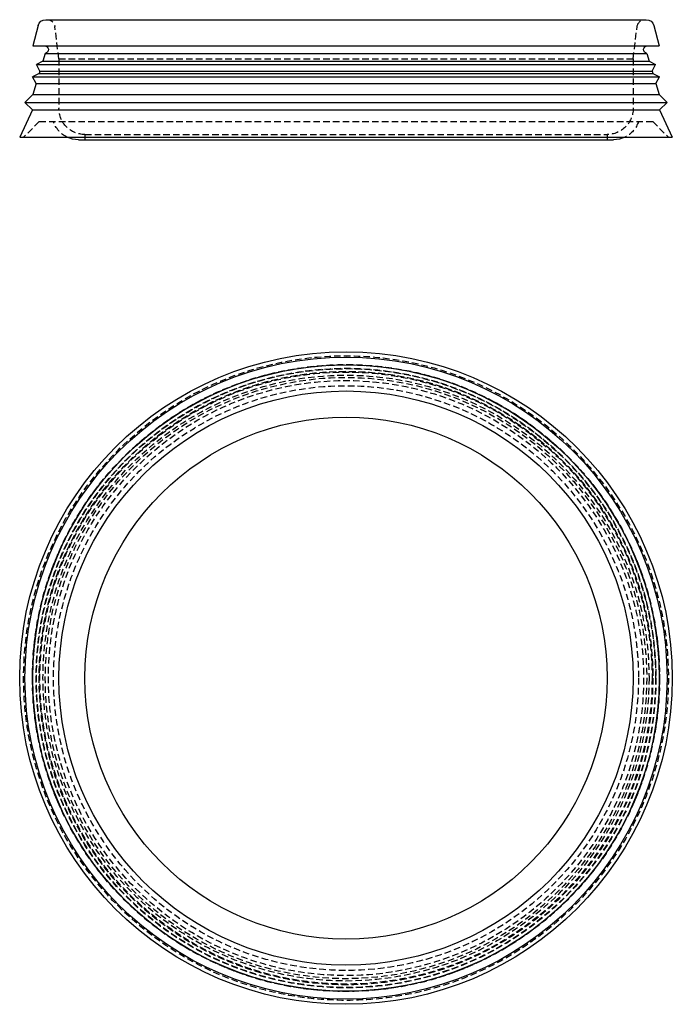
# Model space of a CAD drawing. Extents: x -125 to 125, y -125 to 252.
import ezdxf

# ---------------------------------------------------------------- set-up
doc = ezdxf.new("R2010")
doc.units = 0
doc.header["$LTSCALE"] = 10
doc.linetypes.add('VERDECKT', pattern=[0.375, 0.25, -0.125])
doc.layers.get('0').update_dxf_attribs({"linetype": 'CONTINUOUS'})

# ---------------------------------------------------------------- blocks, each defined once
blk = doc.blocks.new('A$C720F6CFC')
at = {"color": 3, "linetype": 'CONTINUOUS'}
for radius in [125, 123, 120.04, 120, 110, 100]:
    blk.add_circle((-128.64, 19.99), radius, dxfattribs=at)
at = {"color": 1, "linetype": 'VERDECKT'}
for radius in [123.5, 120.13, 120.01, 118.71, 118.57, 117.54, 117.5, 117.25, 116.08, 115.2, 114, 112.04]:
    blk.add_circle((-128.64, 19.99), radius, dxfattribs=at)
blk = doc.blocks.new('A$C74A11C29')
at = {"color": 3, "linetype": 'CONTINUOUS', "extrusion": (0, 1, -2e-16)}
for p, q in [((-115.02, 46), (115.02, 46)), ((-117.92, 43.78), (-120, 36)), ((117.92, 43.78), (120, 36)), ((-120, 36), (120, 36)), ((-115.2, 33.03), (-116.08, 30.16)), ((-115.2, 33.03), (115.2, 33.03)), ((115.2, 33.03), (116.08, 30.16)), ((-116.08, 30.16), (-118.57, 28.83)), ((-118.57, 28.83), (118.57, 28.83)), ((-117.25, 26.34), (-118.57, 28.83)), ((-116.08, 30.16), (116.08, 30.16)), ((116.08, 30.16), (118.57, 28.83)), ((117.25, 26.34), (118.57, 28.83)), ((-117.54, 25.38), (-120.04, 24.05)), ((-120.04, 24.05), (120.04, 24.05)), ((-118.71, 21.55), (-120.04, 24.05)), ((-117.25, 26.34), (-117.54, 25.38)), ((-117.54, 25.38), (117.54, 25.38)), ((-117.25, 26.34), (117.25, 26.34)), ((117.25, 26.34), (117.54, 25.38)), ((117.54, 25.38), (120.04, 24.05)), ((118.71, 21.55), (120.04, 24.05)), ((-118.71, 21.55), (-120.01, 17.29)), ((-118.71, 21.55), (118.71, 21.55)), ((118.71, 21.55), (120.01, 17.29)), ((-120.01, 17.29), (-123, 14.3)), ((-120.01, 17.29), (120.01, 17.29)), ((120.01, 17.29), (123, 14.3)), ((-120.13, 11.43), (-125, 1)), ((-123, 14.3), (123, 14.3)), ((-120.13, 11.43), (-123, 14.3)), ((-120.13, 11.43), (120.13, 11.43)), ((120.13, 11.43), (123, 14.3)), ((120.13, 11.43), (125, 1)), ((-125, 1), (125, 1)), ((-102.5, 0), (102.5, 0))]:
    blk.add_line(p, q, dxfattribs=at)
at = {"color": 1, "linetype": 'VERDECKT', "extrusion": (0, 1, -2e-16)}
for p, q in [((-110, 31), (-111.52, 43.37)), ((110, 31), (111.52, 43.37)), ((-110, 31), (110, 31)), ((-110, 31), (-110, 12)), ((110, 31), (110, 12)), ((-117.5, 7), (-123.5, 1)), ((-117.5, 7), (117.5, 7)), ((117.5, 7), (123.5, 1)), ((-100, 2), (100, 2)), ((-100, 2), (-100, 0)), ((100, 2), (100, 0))]:
    blk.add_line(p, q, dxfattribs=at)
at = {"color": 3, "linetype": 'CONTINUOUS', "extrusion": (0, -2e-16, -1)}
for centre, radius, start, end in [((115.02, 43), 3, 15, 90), ((-115.02, 43), 3, 90, 165), ((115.5, 34.5), 1.5, 90, 258.463), ((-115.5, 34.5), 1.5, 281.537, 90), ((102.5, 10), 10, 270, 295.8419), ((-102.5, 10), 10, 244.1581, 270)]:
    blk.add_arc(centre, radius, start, end, dxfattribs=at)
at = {"color": 1, "linetype": 'VERDECKT', "extrusion": (0, -2e-16, -1)}
for centre, radius, start, end in [((114.5, 43), 3, 90, 173), ((-114.5, 43), 3, 7, 90), ((100, 12), 10, 270, 0), ((-100, 12), 10, 180, 270), ((102.5, 10), 10, 295.8419, 342.5424), ((-102.5, 10), 10, 197.4576, 244.1581)]:
    blk.add_arc(centre, radius, start, end, dxfattribs=at)

msp = doc.modelspace()

# ---------------------------------------------------------------- block references
for name, p in [('A$C74A11C29', (0, 206.27)), ('A$C720F6CFC', (128.64, -19.99))]:
    msp.add_blockref(name, p)

doc.saveas('drawing.dxf')
